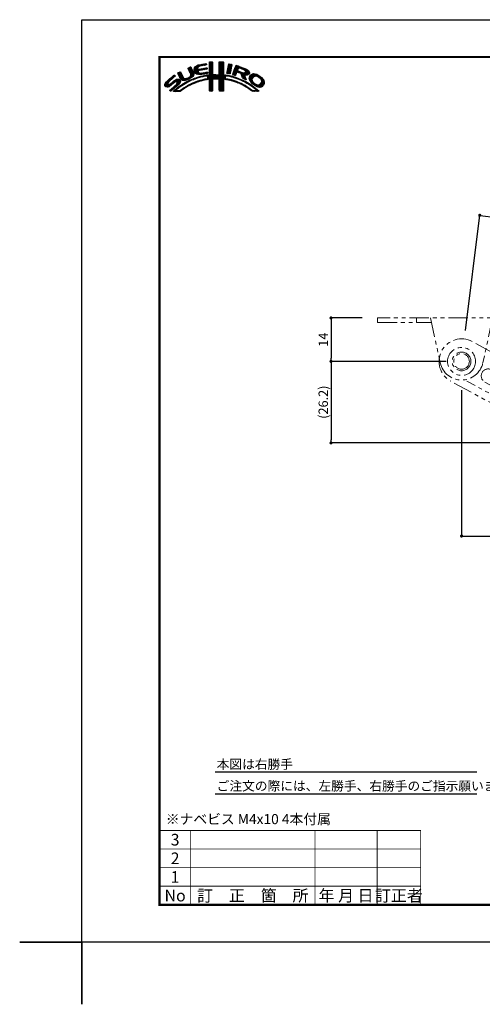
# Model space of a CAD drawing. Extents: x -20 to 607, y -20 to 317.
# Drawn here: x -20 to 129, y -20 to 297 of the extents above; entities that cross this region are included whole.
import ezdxf
from ezdxf.enums import TextEntityAlignment as Align

# ---------------------------------------------------------------- set-up
doc = ezdxf.new("R2010")
doc.units = 0
doc.header["$LTSCALE"] = 5
doc.header["$MEASUREMENT"] = 0
doc.linetypes.add('PHANTOM', pattern=[2.5, 1.25, -0.25, 0.25, -0.25, 0.25, -0.25])
doc.layers.get('0').update_dxf_attribs({"linetype": 'CONTINUOUS'})
doc.layers.get('DEFPOINTS').update_dxf_attribs({"color": 252, "linetype": 'CONTINUOUS'})
doc.layers.add('OSAMARISANKOU', color=3, linetype='PHANTOM', lineweight=13)
for name, color, linetype in [('SUNPOU', 11, 'CONTINUOUS'), ('TEXT', 4, 'CONTINUOUS'), ('ZUWAKU', 5, 'CONTINUOUS')]:
    doc.layers.add(name, color=color, linetype=linetype)
doc.styles.get("Standard").update_dxf_attribs({"font": 'txt', "bigfont": 'extfont.shx'})
doc.dimstyles.get("Standard").update_dxf_attribs({"dimtxt": 3, "dimasz": 1, "dimexe": 0, "dimexo": 1, "dimgap": 1, "dimtad": 1, "dimdec": 4, "dimdsep": 46, "dimtxsty": 'STANDARD', "dimblk": 'DOT', "dimcen": 0.09, "dimclrd": 256, "dimclre": 256, "dimclrt": 4, "dimadec": 8, "dimazin": 2, "dimtfac": 1, "dimtdec": 4, "dimtofl": 0, "dimtmove": 2, "dimatfit": 3, "dimfxl": 1, "dimtolj": 1, "dimtzin": 0, "dimarcsym": 0})

# ---------------------------------------------------------------- blocks, each defined once
blk = doc.blocks.new('*X2')
at = {"color": 0}
for p, q in [((14.71, 9.59), (14.94, 9.82)), ((14.71, 9.41), (15.11, 9.81)), ((14.71, 9.23), (15.28, 9.8)), ((14.71, 9.06), (15.45, 9.79)), ((14.71, 8.88), (15.6, 9.77)), ((14.71, 8.7), (15.64, 9.63)), ((14.72, 9.77), (14.75, 9.8)), ((17.81, 8.44), (19.15, 9.78)), ((17.81, 8.26), (19.21, 9.66)), ((17.82, 8.63), (18.98, 9.79)), ((17.82, 8.8), (18.8, 9.79)), ((17.82, 8.98), (18.63, 9.79)), ((17.82, 9.16), (18.45, 9.79)), ((17.82, 9.34), (18.27, 9.79)), ((17.82, 9.51), (18.09, 9.79)), ((17.82, 9.69), (17.92, 9.79)), ((4.57, 5.98), (5.07, 6.48)), ((4.62, 5.86), (5.35, 6.59)), ((4.68, 5.75), (5.43, 6.49)), ((4.75, 5.63), (5.49, 6.37)), ((7.83, 7.66), (8.04, 7.86)), ((7.88, 7.52), (8.42, 8.06)), ((7.94, 7.41), (8.66, 8.13)), ((8, 7.29), (8.74, 8.03)), ((8.06, 7.17), (8.81, 7.92)), ((8.12, 7.05), (8.86, 7.8)), ((8.17, 6.94), (8.92, 7.68)), ((8.23, 6.82), (8.97, 7.55)), ((8.29, 6.7), (9.02, 7.43)), ((8.35, 6.58), (9.08, 7.31)), ((8.4, 6.46), (9.14, 7.19)), ((8.45, 6.33), (9.19, 7.07)), ((8.51, 6.21), (9.25, 6.95)), ((8.56, 6.08), (9.3, 6.83)), ((8.61, 5.96), (9.36, 6.71)), ((8.66, 5.84), (9.42, 6.59)), ((8.69, 5.68), (9.47, 6.47)), ((8.7, 5.52), (9.53, 6.34)), ((9.78, 7.31), (11.28, 8.8)), ((9.78, 7.48), (11.03, 8.74)), ((9.81, 7.15), (11.49, 8.84)), ((9.83, 7), (11.7, 8.87)), ((9.85, 6.85), (11, 7.99)), ((9.86, 7.74), (10.7, 8.58)), ((9.88, 6.7), (10.92, 7.74)), ((9.9, 6.54), (10.91, 7.55)), ((9.95, 6.41), (10.96, 7.43)), ((10.03, 8.08), (10.18, 8.24)), ((10.03, 6.31), (11.08, 7.36)), ((10.11, 6.22), (11.27, 7.38)), ((10.2, 6.13), (11.49, 7.42)), ((10.29, 6.05), (11.04, 6.8)), ((10.39, 5.97), (11.06, 6.64)), ((10.49, 5.89), (11.12, 6.53)), ((10.6, 5.83), (11.22, 6.44)), ((10.73, 5.78), (11.31, 6.36)), ((11.23, 6.99), (11.71, 7.47)), ((11.27, 8.27), (11.91, 8.91)), ((11.44, 7.02), (11.93, 7.51)), ((11.62, 8.44), (12.13, 8.94)), ((11.67, 7.07), (12.15, 7.55)), ((11.84, 8.48), (12.34, 8.99)), ((11.89, 7.12), (12.37, 7.59)), ((12.06, 8.53), (12.57, 9.03)), ((12.08, 7.13), (12.58, 7.63)), ((12.28, 8.57), (12.78, 9.07)), ((12.29, 7.16), (12.8, 7.67)), ((12.49, 8.6), (13, 9.11)), ((12.5, 7.2), (13.01, 7.71)), ((12.7, 8.63), (13.22, 9.15)), ((12.72, 7.24), (13.23, 7.75)), ((12.72, 5.83), (13.24, 6.34)), ((12.91, 8.67), (13.43, 9.19)), ((12.92, 5.85), (13.45, 6.38)), ((12.94, 7.28), (13.45, 7.79)), ((13.13, 8.71), (13.61, 9.19)), ((13.14, 5.89), (13.66, 6.41)), ((13.15, 7.32), (13.66, 7.83)), ((13.34, 8.74), (13.67, 9.08)), ((13.36, 5.94), (13.88, 6.46)), ((13.37, 7.35), (13.86, 7.85)), ((13.55, 8.78), (13.7, 8.93)), ((13.58, 7.39), (13.93, 7.74)), ((13.58, 5.98), (14.08, 6.48)), ((13.79, 7.43), (13.96, 7.59)), ((13.8, 6.02), (14.16, 6.38)), ((14.71, 8.53), (15.65, 9.46)), ((14.71, 8.35), (15.65, 9.28)), ((14.71, 8.17), (15.65, 9.11)), ((14.71, 8), (15.65, 8.93)), ((14.71, 7.82), (15.65, 8.75)), ((14.71, 7.64), (15.65, 8.58)), ((14.71, 7.47), (15.65, 8.4)), ((14.71, 7.29), (15.65, 8.23)), ((14.71, 7.11), (15.65, 8.05)), ((14.71, 6.94), (15.65, 7.87)), ((14.71, 6.76), (15.65, 7.7)), ((14.71, 6.58), (15.65, 7.52)), ((14.71, 6.41), (15.65, 7.34)), ((14.71, 6.23), (15.65, 7.17)), ((14.71, 6.05), (15.65, 6.99)), ((14.71, 5.88), (15.66, 6.82)), ((14.71, 5.7), (15.66, 6.64)), ((14.71, 5.52), (15.66, 6.47)), ((16.38, 4.18), (19.23, 7.03)), ((16.55, 4.18), (19.23, 6.85)), ((16.73, 4.18), (19.23, 6.68)), ((16.91, 4.18), (19.23, 6.5)), ((17.73, 5.71), (19.23, 7.21)), ((17.8, 8.08), (19.21, 9.49)), ((17.8, 7.9), (19.21, 9.31)), ((17.8, 7.72), (19.21, 9.14)), ((17.8, 7.55), (19.21, 8.96)), ((17.8, 5.95), (19.22, 7.38)), ((17.81, 7.38), (19.21, 8.78)), ((17.81, 7.21), (19.22, 8.61)), ((17.81, 6.14), (19.22, 7.56)), ((17.82, 7.04), (19.22, 8.43)), ((17.82, 6.86), (19.22, 8.26)), ((17.82, 6.33), (19.22, 7.73)), ((17.83, 6.69), (19.22, 8.08)), ((17.83, 6.52), (19.22, 7.91)), ((20.35, 6.2), (21.66, 7.52)), ((20.38, 6.06), (21.62, 7.3)), ((20.39, 6.42), (21.7, 7.73)), ((20.43, 6.64), (21.75, 7.96)), ((20.47, 6.86), (21.78, 8.17)), ((20.51, 7.08), (21.83, 8.39)), ((20.51, 6.01), (21.58, 7.08)), ((20.56, 7.3), (21.92, 8.66)), ((20.6, 7.52), (21.95, 8.86)), ((20.64, 7.74), (21.89, 8.98)), ((20.66, 5.98), (21.53, 6.85)), ((20.69, 7.96), (21.74, 9.01)), ((20.73, 8.18), (21.59, 9.04)), ((20.77, 8.4), (21.44, 9.07)), ((20.81, 5.96), (21.48, 6.63)), ((20.82, 8.62), (21.3, 9.1)), ((20.86, 8.84), (21.15, 9.13)), ((20.9, 9.06), (20.98, 9.14)), ((20.97, 5.94), (21.45, 6.42)), ((22.15, 5.71), (23.92, 7.48)), ((22.23, 5.97), (24.49, 8.22)), ((22.24, 5.62), (23.8, 7.18)), ((22.35, 6.26), (24.36, 8.27)), ((22.37, 5.58), (23.76, 6.97)), ((22.46, 6.55), (24.23, 8.32)), ((22.51, 5.54), (23.83, 6.86)), ((22.58, 6.85), (24.11, 8.38)), ((22.71, 7.15), (23.99, 8.43)), ((22.84, 7.46), (23.86, 8.48)), ((22.95, 7.75), (23.73, 8.52)), ((23.05, 8.02), (23.6, 8.58)), ((23.17, 8.32), (23.48, 8.63)), ((23.32, 8.65), (23.33, 8.66)), ((23.58, 6.44), (23.95, 6.8)), ((23.74, 6.41), (24.08, 6.75)), ((23.88, 6.38), (24.21, 6.71)), ((24.01, 6.33), (24.33, 6.66)), ((24.13, 6.27), (24.46, 6.61)), ((24.25, 7.81), (24.62, 8.18)), ((24.25, 6.22), (24.59, 6.56)), ((24.38, 6.17), (24.71, 6.51)), ((24.4, 7.78), (24.74, 8.13)), ((24.51, 6.12), (24.84, 6.46)), ((24.53, 7.73), (24.87, 8.08)), ((24.64, 6.08), (24.97, 6.41)), ((24.65, 7.68), (25, 8.03)), ((24.77, 6.03), (25.09, 6.36)), ((24.78, 7.63), (25.13, 7.98)), ((24.9, 7.58), (25.25, 7.93)), ((25.03, 7.53), (25.38, 7.88)), ((25.15, 7.47), (25.51, 7.83)), ((25.17, 5.19), (27.06, 7.09)), ((25.22, 5.06), (27.16, 7.01)), ((25.26, 4.93), (27.25, 6.92)), ((25.28, 7.42), (25.64, 7.78)), ((25.31, 4.8), (27.33, 6.82)), ((25.4, 7.37), (25.77, 7.73)), ((25.53, 7.32), (25.89, 7.68)), ((25.66, 7.27), (26.02, 7.64)), ((25.78, 7.22), (26.15, 7.59)), ((25.9, 7.16), (26.28, 7.54)), ((26, 7.09), (26.4, 7.49)), ((26.09, 7), (26.53, 7.44)), ((26.18, 6.91), (26.66, 7.39)), ((26.18, 5.49), (27.41, 6.73)), ((26.24, 6.44), (26.96, 7.16)), ((26.25, 6.8), (26.76, 7.31)), ((26.26, 6.64), (26.86, 7.24)), ((26.36, 5.5), (27.46, 6.6)), ((26.54, 5.5), (27.51, 6.47)), ((0.31, 2.26), (3.52, 5.46)), ((0.31, 2.43), (3.33, 5.45)), ((0.36, 2.13), (1.43, 3.2)), ((0.38, 2.67), (2.31, 4.61)), ((0.6, 3.08), (1.28, 3.75)), ((1.29, 1.65), (3.27, 3.63)), ((1.55, 1.72), (3.8, 3.98)), ((1.84, 3.61), (3.59, 5.36)), ((1.92, 1.92), (4.16, 4.16)), ((2.12, 0.35), (5.33, 3.56)), ((2.37, 0.43), (5.32, 3.38)), ((2.86, 4.45), (3.67, 5.26)), ((2.87, 2.69), (4.38, 4.21)), ((3.35, 1.23), (5.32, 3.2)), ((3.59, 3.24), (4.59, 4.23)), ((3.86, 3.33), (4.76, 4.23)), ((4.04, 3.33), (4.88, 4.18)), ((4.15, 3.27), (4.99, 4.11)), ((4.22, 2.63), (5.3, 3.71)), ((4.25, 3.19), (5.08, 4.02)), ((4.31, 3.08), (5.16, 3.92)), ((4.32, 2.9), (5.24, 3.83)), ((4.52, 6.11), (4.74, 6.33)), ((4.81, 5.52), (5.55, 6.25)), ((4.87, 5.4), (5.6, 6.13)), ((4.93, 5.28), (5.66, 6.01)), ((4.98, 5.16), (5.71, 5.89)), ((5.04, 5.04), (5.76, 5.76)), ((5.09, 4.92), (5.83, 5.65)), ((5.15, 4.79), (5.89, 5.54)), ((5.2, 4.67), (5.95, 5.42)), ((5.27, 4.56), (6.01, 5.3)), ((5.33, 4.44), (6.07, 5.19)), ((5.39, 4.32), (6.13, 5.07)), ((5.45, 4.21), (6.18, 4.94)), ((5.52, 4.11), (6.24, 4.82)), ((5.6, 4.01), (6.3, 4.71)), ((5.72, 3.95), (6.37, 4.6)), ((5.84, 3.89), (6.47, 4.53)), ((5.95, 3.83), (6.58, 4.46)), ((6.09, 3.79), (6.73, 4.43)), ((6.26, 3.78), (6.9, 4.42)), ((6.43, 3.77), (7.08, 4.43)), ((6.5, 2.62), (7.08, 3.19)), ((6.59, 3.77), (7.26, 4.43)), ((6.82, 3.81), (7.52, 4.52)), ((6.91, 2.84), (7.47, 3.41)), ((7.04, 3.86), (7.8, 4.62)), ((7.26, 3.9), (8.18, 4.83)), ((7.32, 3.07), (7.83, 3.59)), ((7.58, 4.04), (9.63, 6.09)), ((7.72, 3.3), (8.19, 3.77)), ((7.86, 4.15), (9.65, 5.94)), ((8.1, 3.51), (8.49, 3.89)), ((8.23, 4.34), (9.65, 5.76)), ((8.43, 3.66), (8.84, 4.07)), ((8.6, 5.24), (9.58, 6.22)), ((8.61, 4.54), (9.59, 5.52)), ((8.76, 3.81), (9.14, 4.19)), ((9.09, 3.96), (9.43, 4.3)), ((9.25, 5), (9.32, 5.07)), ((9.39, 4.08), (9.73, 4.42)), ((9.68, 4.2), (10, 4.52)), ((9.76, 2.86), (10.16, 3.26)), ((9.97, 4.31), (10.26, 4.61)), ((10.04, 2.97), (10.43, 3.36)), ((10.24, 4.41), (10.53, 4.7)), ((10.32, 3.08), (10.71, 3.46)), ((10.51, 4.5), (10.81, 4.8)), ((10.63, 3.21), (10.98, 3.55)), ((10.77, 4.58), (11.08, 4.89)), ((10.88, 5.75), (11.41, 6.28)), ((10.89, 3.29), (11.23, 3.63)), ((11.03, 5.73), (11.52, 6.21)), ((11.03, 4.67), (11.32, 4.96)), ((11.14, 3.37), (11.49, 3.71)), ((11.19, 5.71), (11.65, 6.17)), ((11.3, 4.75), (11.56, 5.02)), ((11.34, 5.68), (11.8, 6.14)), ((11.43, 3.48), (11.75, 3.79)), ((11.51, 5.68), (11.97, 6.14)), ((11.55, 4.84), (11.81, 5.09)), ((11.69, 3.56), (11.99, 3.86)), ((11.71, 5.7), (12.18, 6.17)), ((11.79, 4.9), (12.06, 5.16)), ((11.9, 5.72), (12.39, 6.21)), ((11.93, 3.62), (12.22, 3.91)), ((12.03, 4.96), (12.28, 5.21)), ((12.08, 5.72), (12.6, 6.24)), ((12.17, 3.68), (12.45, 3.96)), ((12.26, 5.01), (12.51, 5.26)), ((12.32, 5.78), (12.81, 6.27)), ((12.4, 3.74), (12.67, 4.01)), ((12.48, 5.06), (12.74, 5.32)), ((12.52, 5.8), (13.02, 6.31)), ((12.63, 3.79), (12.9, 4.06)), ((12.71, 5.11), (12.97, 5.37)), ((12.86, 3.85), (13.15, 4.13)), ((12.93, 5.15), (13.2, 5.43)), ((13.09, 3.9), (13.34, 4.15)), ((13.16, 5.2), (13.42, 5.47)), ((13.32, 3.95), (13.54, 4.17)), ((13.38, 5.25), (13.64, 5.51)), ((13.55, 4), (13.76, 4.21)), ((13.61, 5.3), (13.86, 5.56)), ((13.77, 4.05), (14.25, 4.53)), ((13.78, 5.3), (14.07, 5.58)), ((13.94, 5.28), (14.23, 5.57)), ((13.97, 4.07), (14.24, 4.35)), ((14.02, 6.06), (14.2, 6.24)), ((14.03, 5.19), (14.26, 5.42)), ((14.06, 4.87), (14.25, 5.06)), ((14.06, 4.69), (14.26, 4.89)), ((14.06, 4.51), (14.25, 4.71)), ((14.07, 5.05), (14.25, 5.23)), ((14.71, 5.35), (15.67, 6.3)), ((14.71, 5.17), (15.67, 6.13)), ((14.71, 4.99), (15.69, 5.96)), ((14.71, 4.82), (15.7, 5.8)), ((14.71, 4.64), (15.78, 5.71)), ((14.72, 3.76), (16.63, 5.67)), ((14.72, 3.94), (16.45, 5.67)), ((14.72, 4.11), (16.28, 5.67)), ((14.72, 4.29), (16.1, 5.67)), ((14.72, 4.46), (15.92, 5.67)), ((14.72, 3.58), (16.8, 5.66)), ((14.72, 3.41), (16.97, 5.65)), ((14.72, 3.23), (17.13, 5.64)), ((14.72, 3.06), (15.75, 4.09)), ((14.72, 2.88), (15.69, 3.84)), ((14.73, 2.7), (15.67, 3.65)), ((14.73, 2.53), (15.67, 3.47)), ((14.73, 2.35), (15.68, 3.3)), ((15.84, 4.18), (17.3, 5.63)), ((16.02, 4.18), (17.47, 5.62)), ((16.2, 4.18), (17.68, 5.66)), ((17.09, 4.18), (19.23, 6.33)), ((17.27, 4.19), (19.23, 6.15)), ((17.44, 4.19), (19.23, 5.97)), ((17.62, 4.19), (19.23, 5.8)), ((17.73, 4.12), (19.23, 5.62)), ((17.79, 4.01), (19.23, 5.44)), ((17.8, 3.84), (19.23, 5.27)), ((17.81, 3.67), (19.23, 5.09)), ((17.82, 3.5), (19.23, 4.91)), ((17.82, 3.32), (19.23, 4.74)), ((17.82, 3.15), (19.23, 4.56)), ((17.82, 2.97), (19.23, 4.39)), ((17.83, 2.8), (19.24, 4.21)), ((17.83, 2.63), (19.24, 4.03)), ((17.83, 2.45), (19.24, 3.86)), ((17.84, 2.28), (19.24, 3.68)), ((17.84, 2.1), (19.24, 3.51)), ((17.84, 1.93), (19.24, 3.33)), ((19.67, 5), (20.21, 5.54)), ((19.67, 4.82), (19.9, 5.05)), ((19.67, 4.64), (19.9, 4.87)), ((19.67, 4.47), (19.89, 4.69)), ((19.67, 4.29), (19.89, 4.51)), ((19.68, 5.54), (19.73, 5.59)), ((19.68, 5.36), (19.89, 5.57)), ((19.68, 5.18), (20.05, 5.56)), ((19.71, 4.16), (19.94, 4.38)), ((19.83, 4.1), (20.02, 4.29)), ((19.99, 4.08), (20.15, 4.24)), ((20.15, 4.06), (20.31, 4.22)), ((20.16, 5.31), (20.37, 5.52)), ((20.29, 4.03), (20.46, 4.2)), ((20.32, 5.29), (20.52, 5.5)), ((20.45, 5.25), (20.68, 5.47)), ((20.45, 4.01), (20.62, 4.18)), ((20.6, 3.98), (20.77, 4.15)), ((20.61, 5.23), (20.81, 5.43)), ((20.75, 3.96), (20.92, 4.12)), ((20.79, 5.23), (20.96, 5.4)), ((20.9, 3.93), (21.06, 4.09)), ((20.93, 5.2), (21.1, 5.37)), ((21.04, 3.89), (21.21, 4.06)), ((21.07, 5.16), (21.25, 5.34)), ((21.12, 5.92), (21.42, 6.21)), ((21.19, 3.86), (21.36, 4.03)), ((21.21, 5.13), (21.39, 5.31)), ((21.28, 5.9), (21.39, 6.01)), ((21.33, 3.83), (21.51, 4.01)), ((21.35, 5.09), (21.52, 5.26)), ((21.47, 3.79), (21.65, 3.98)), ((21.5, 5.06), (21.66, 5.22)), ((21.61, 3.75), (21.8, 3.95)), ((21.63, 5.02), (21.82, 5.2)), ((21.75, 3.72), (21.94, 3.91)), ((21.77, 4.97), (21.95, 5.16)), ((21.89, 3.68), (22.07, 3.86)), ((21.92, 4.95), (22.09, 5.12)), ((22.03, 3.64), (22.21, 3.82)), ((22.06, 4.92), (22.23, 5.08)), ((22.17, 3.61), (22.34, 3.78)), ((22.2, 4.88), (22.38, 5.05)), ((22.31, 3.57), (22.47, 3.74)), ((22.34, 4.84), (22.51, 5.01)), ((22.44, 3.52), (22.61, 3.69)), ((22.48, 4.8), (22.64, 4.96)), ((22.57, 3.48), (22.74, 3.65)), ((22.62, 4.76), (22.77, 4.92)), ((22.64, 5.49), (23.43, 6.28)), ((22.7, 3.43), (22.88, 3.61)), ((22.75, 4.72), (22.9, 4.87)), ((22.77, 5.45), (23.27, 5.94)), ((22.83, 3.39), (23.01, 3.57)), ((22.88, 4.67), (23.04, 4.83)), ((22.91, 5.41), (23.14, 5.64)), ((22.96, 3.34), (23.15, 3.52)), ((23.01, 4.63), (23.17, 4.78)), ((23.09, 3.29), (23.28, 3.48)), ((23.15, 4.59), (23.3, 4.74)), ((23.22, 3.25), (23.4, 3.43)), ((23.28, 4.54), (23.43, 4.69)), ((23.35, 3.2), (23.53, 3.38)), ((23.41, 4.5), (23.56, 4.64)), ((23.48, 3.15), (23.66, 3.33)), ((23.55, 4.45), (23.69, 4.6)), ((23.61, 3.11), (23.79, 3.28)), ((23.68, 4.41), (23.82, 4.55)), ((23.74, 3.06), (23.92, 3.23)), ((23.81, 4.37), (23.95, 4.5)), ((23.87, 3.01), (24.04, 3.18)), ((23.94, 4.32), (24.07, 4.45)), ((24.06, 4.26), (24.2, 4.4)), ((24.19, 4.21), (24.33, 4.35)), ((24.31, 4.16), (24.45, 4.3)), ((24.43, 4.1), (24.58, 4.25)), ((24.56, 4.05), (24.7, 4.19)), ((24.68, 4), (24.82, 4.14)), ((24.8, 3.94), (24.95, 4.09)), ((24.85, 5.94), (25.22, 6.31)), ((24.93, 5.84), (25.35, 6.26)), ((24.93, 3.89), (25.07, 4.03)), ((24.98, 5.71), (25.5, 6.23)), ((25.02, 5.58), (25.64, 6.19)), ((25.05, 3.84), (25.19, 3.98)), ((25.07, 5.45), (25.8, 6.18)), ((25.12, 5.32), (26, 6.2)), ((25.18, 3.79), (25.32, 3.93)), ((25.29, 3.72), (25.44, 3.87)), ((25.36, 4.68), (26.04, 5.35)), ((25.41, 3.66), (25.56, 3.82)), ((25.42, 4.56), (26.06, 5.2)), ((25.48, 4.45), (26.1, 5.07)), ((25.52, 3.6), (25.68, 3.76)), ((25.58, 4.37), (26.16, 4.94)), ((25.65, 3.55), (25.8, 3.7)), ((25.7, 4.31), (26.21, 4.82)), ((25.76, 3.49), (25.92, 3.64)), ((25.82, 4.25), (26.27, 4.7)), ((25.87, 3.42), (26.04, 3.59)), ((25.93, 4.19), (26.32, 4.58)), ((25.99, 3.37), (26.16, 3.53)), ((26.05, 4.13), (26.37, 4.45)), ((26.11, 3.31), (26.27, 3.47)), ((26.17, 4.08), (26.43, 4.33)), ((26.23, 3.25), (26.39, 3.41)), ((26.3, 4.02), (26.47, 4.2)), ((26.34, 3.18), (26.5, 3.34)), ((26.42, 3.97), (26.52, 4.07)), ((26.45, 3.11), (26.61, 3.28)), ((26.56, 3.05), (26.72, 3.21)), ((26.72, 5.5), (27.55, 6.33)), ((26.97, 5.58), (27.54, 6.15)), ((27.51, 4.36), (29.12, 5.96)), ((27.52, 4.53), (28.95, 5.97)), ((27.54, 4.21), (29.29, 5.95)), ((27.54, 4.74), (28.76, 5.95)), ((27.6, 4.08), (29.43, 5.92)), ((27.61, 4.98), (28.5, 5.87)), ((27.65, 3.96), (29.57, 5.88)), ((27.71, 3.84), (29.7, 5.84)), ((27.76, 3.72), (28.69, 4.65)), ((27.82, 3.6), (28.46, 4.24)), ((27.88, 5.43), (28.06, 5.61)), ((27.88, 3.49), (28.42, 4.02)), ((27.96, 3.38), (28.43, 3.86)), ((28.03, 3.28), (28.48, 3.73)), ((28.12, 3.19), (28.53, 3.6)), ((28.21, 3.1), (28.59, 3.49)), ((28.29, 3.01), (28.66, 3.38)), ((28.38, 2.92), (28.72, 3.26)), ((28.47, 2.84), (28.8, 3.17)), ((29.02, 4.97), (29.84, 5.8)), ((29.42, 5.2), (29.96, 5.74)), ((29.62, 5.23), (30.08, 5.68)), ((29.77, 5.2), (30.19, 5.62)), ((29.91, 5.16), (30.3, 5.55)), ((30.05, 5.12), (30.41, 5.49)), ((30.17, 1.71), (32.17, 3.71)), ((30.18, 5.08), (30.53, 5.42)), ((30.3, 5.02), (30.64, 5.36)), ((30.3, 1.67), (32.22, 3.58)), ((30.42, 4.96), (30.75, 5.29)), ((30.44, 1.63), (32.27, 3.45)), ((30.51, 4.88), (30.85, 5.21)), ((30.59, 1.6), (32.31, 3.31)), ((30.61, 4.8), (30.94, 5.13)), ((30.71, 4.72), (31.04, 5.05)), ((30.8, 4.64), (31.13, 4.97)), ((30.9, 4.56), (31.23, 4.89)), ((30.99, 4.48), (31.33, 4.81)), ((31.09, 4.4), (31.42, 4.73)), ((31.16, 4.29), (31.5, 4.63)), ((31.23, 4.18), (31.58, 4.54)), ((31.3, 4.07), (31.67, 4.44)), ((31.33, 3.05), (32.11, 3.83)), ((31.37, 3.97), (31.75, 4.35)), ((31.42, 3.85), (31.83, 4.25)), ((31.44, 3.33), (32.05, 3.94)), ((31.45, 3.7), (31.91, 4.16)), ((31.48, 3.55), (31.98, 4.05)), ((0.45, 2.04), (1.37, 2.96)), ((0.53, 1.94), (1.4, 2.81)), ((0.61, 1.85), (1.46, 2.7)), ((0.71, 1.77), (1.55, 2.61)), ((0.84, 1.72), (1.68, 2.56)), ((0.97, 1.68), (1.86, 2.56)), ((1.12, 1.65), (2.25, 2.78)), ((1.95, 0.54), (2.7, 1.29)), ((2.04, 0.45), (3.84, 2.25)), ((3.09, 0.27), (3.59, 0.76)), ((3.24, 0.23), (4.54, 1.54)), ((3.41, 0.23), (5.25, 2.07)), ((3.58, 0.22), (3.83, 0.47)), ((3.75, 0.22), (3.96, 0.42)), ((3.93, 0.21), (4.13, 0.42)), ((4.13, 0.24), (4.31, 0.42)), ((4.3, 0.23), (4.48, 0.41)), ((4.41, 2.12), (5.08, 2.78)), ((4.47, 0.22), (4.66, 0.41)), ((4.63, 0.21), (4.84, 0.42)), ((4.77, 1.41), (5.74, 2.38)), ((4.82, 0.22), (5.03, 0.43)), ((5, 0.23), (5.28, 0.5)), ((5.19, 0.24), (5.81, 0.86)), ((5.45, 1.91), (6.25, 2.72)), ((5.65, 0.52), (6.39, 1.26)), ((6, 2.29), (6.67, 2.95)), ((6.24, 0.93), (6.9, 1.6)), ((6.79, 1.31), (7.39, 1.91)), ((7.26, 1.6), (7.82, 2.16)), ((7.65, 1.82), (8.19, 2.35)), ((8.04, 2.03), (8.54, 2.53)), ((8.43, 2.25), (8.89, 2.71)), ((8.8, 2.43), (9.25, 2.88)), ((9.13, 2.59), (9.55, 3.01)), ((9.44, 2.73), (9.86, 3.14)), ((14.73, 2.18), (15.68, 3.13)), ((14.73, 2), (15.68, 2.95)), ((14.73, 1.83), (15.68, 2.77)), ((14.73, 1.65), (15.67, 2.59)), ((14.73, 1.47), (15.67, 2.41)), ((14.73, 1.3), (15.67, 2.23)), ((14.73, 1.12), (15.67, 2.06)), ((14.74, 0.95), (15.67, 1.88)), ((14.74, 0.77), (15.67, 1.7)), ((14.74, 0.6), (15.67, 1.53)), ((14.74, 0.42), (15.67, 1.35)), ((14.82, 0.33), (15.67, 1.17)), ((15, 0.32), (15.67, 1)), ((15.17, 0.32), (15.67, 0.82)), ((15.36, 0.33), (15.67, 0.64)), ((15.55, 0.35), (15.67, 0.46)), ((17.84, 1.76), (19.24, 3.15)), ((17.85, 1.58), (19.24, 2.98)), ((17.85, 1.41), (19.24, 2.8)), ((17.85, 1.24), (19.24, 2.63)), ((17.85, 1.06), (19.24, 2.45)), ((17.86, 0.89), (19.24, 2.27)), ((17.87, 0.72), (19.24, 2.1)), ((17.87, 0.55), (19.24, 1.92)), ((17.9, 0.4), (19.24, 1.74)), ((18.01, 0.33), (19.24, 1.57)), ((18.18, 0.32), (19.24, 1.39)), ((18.35, 0.32), (19.24, 1.21)), ((18.52, 0.32), (19.24, 1.04)), ((18.7, 0.31), (19.24, 0.86)), ((18.87, 0.31), (19.24, 0.68)), ((19.07, 0.33), (19.24, 0.51)), ((23.99, 2.96), (24.17, 3.13)), ((24.12, 2.9), (24.29, 3.07)), ((24.24, 2.85), (24.41, 3.02)), ((24.37, 2.8), (24.53, 2.96)), ((24.49, 2.75), (24.65, 2.91)), ((24.61, 2.69), (24.77, 2.85)), ((24.74, 2.64), (24.89, 2.79)), ((24.86, 2.58), (25.01, 2.74)), ((24.97, 2.52), (25.13, 2.68)), ((25.09, 2.46), (25.26, 2.63)), ((25.21, 2.4), (25.38, 2.57)), ((25.33, 2.35), (25.5, 2.52)), ((25.44, 2.29), (25.61, 2.45)), ((25.56, 2.23), (25.72, 2.38)), ((25.68, 2.16), (25.83, 2.32)), ((25.79, 2.1), (25.94, 2.25)), ((25.9, 2.03), (26.05, 2.18)), ((26.01, 1.97), (26.16, 2.12)), ((26.12, 1.9), (26.27, 2.05)), ((26.23, 1.84), (26.38, 1.99)), ((26.34, 1.77), (26.5, 1.92)), ((26.45, 1.71), (26.61, 1.86)), ((26.56, 1.63), (26.72, 1.79)), ((26.66, 1.56), (26.83, 1.73)), ((26.67, 2.98), (26.83, 3.14)), ((26.79, 1.51), (26.93, 1.65)), ((26.8, 2.93), (26.94, 3.08)), ((26.91, 1.45), (27.04, 1.58)), ((26.93, 2.89), (27.05, 3.01)), ((27.01, 1.37), (27.14, 1.51)), ((27.04, 2.82), (27.17, 2.95)), ((27.11, 1.3), (27.25, 1.44)), ((27.14, 2.75), (27.28, 2.88)), ((27.21, 1.22), (27.35, 1.36)), ((27.25, 2.68), (27.39, 2.82)), ((27.31, 1.15), (27.45, 1.29)), ((27.36, 2.61), (27.51, 2.76)), ((27.41, 1.07), (27.56, 1.22)), ((27.47, 2.54), (27.62, 2.7)), ((27.51, 1), (27.66, 1.15)), ((27.58, 2.47), (27.73, 2.63)), ((27.62, 0.92), (27.77, 1.07)), ((27.68, 2.4), (27.84, 2.56)), ((27.72, 0.85), (27.87, 1)), ((27.79, 2.33), (27.95, 2.49)), ((27.82, 0.77), (27.97, 0.92)), ((27.89, 2.26), (28.05, 2.42)), ((27.93, 0.7), (28.07, 0.85)), ((27.99, 2.18), (28.16, 2.35)), ((28.03, 0.63), (28.17, 0.77)), ((28.1, 2.12), (28.27, 2.28)), ((28.13, 0.55), (28.27, 0.69)), ((28.21, 2.05), (28.37, 2.21)), ((28.23, 0.47), (28.37, 0.62)), ((28.32, 1.98), (28.48, 2.14)), ((28.33, 0.4), (28.48, 0.55)), ((28.42, 1.91), (28.58, 2.06)), ((28.43, 0.32), (28.6, 0.49)), ((28.52, 1.83), (28.68, 1.99)), ((28.56, 2.75), (28.89, 3.08)), ((28.59, 0.3), (28.78, 0.49)), ((28.62, 1.75), (28.78, 1.91)), ((28.65, 2.66), (28.97, 2.98)), ((28.73, 1.69), (28.88, 1.84)), ((28.75, 2.59), (29.06, 2.89)), ((28.76, 0.3), (28.95, 0.49)), ((28.83, 1.61), (28.98, 1.76)), ((28.85, 2.51), (29.15, 2.81)), ((28.93, 1.53), (29.08, 1.68)), ((28.94, 2.43), (29.25, 2.73)), ((28.94, 0.3), (29.13, 0.49)), ((29.03, 1.45), (29.18, 1.61)), ((29.04, 2.35), (29.35, 2.66)), ((29.11, 0.3), (29.3, 0.49)), ((29.12, 1.37), (29.28, 1.53)), ((29.14, 2.27), (29.47, 2.6)), ((29.22, 1.29), (29.38, 1.45)), ((29.24, 2.19), (29.59, 2.54)), ((29.29, 0.29), (29.48, 0.48)), ((29.32, 1.21), (29.48, 1.38)), ((29.35, 2.12), (29.7, 2.48)), ((29.42, 1.13), (29.58, 1.3)), ((29.46, 2.06), (29.84, 2.44)), ((29.46, 0.29), (29.65, 0.48)), ((29.51, 1.05), (29.68, 1.22)), ((29.58, 2), (29.98, 2.4)), ((29.61, 0.97), (29.77, 1.14)), ((29.64, 0.29), (29.89, 0.55)), ((29.69, 1.94), (30.12, 2.36)), ((29.7, 0.88), (29.87, 1.05)), ((29.81, 1.88), (30.26, 2.33)), ((29.82, 0.82), (29.96, 0.97)), ((29.82, 0.29), (30.25, 0.73)), ((29.89, 0.72), (30.06, 0.89)), ((29.92, 1.82), (30.45, 2.34)), ((29.94, 0.59), (30.15, 0.81)), ((29.99, 0.29), (30.35, 0.65)), ((30.04, 1.76), (30.72, 2.43)), ((30.17, 0.29), (30.44, 0.57)), ((30.35, 0.29), (30.54, 0.48)), ((30.52, 0.29), (30.63, 0.4)), ((30.74, 1.57), (32.32, 3.15)), ((30.89, 1.54), (32.32, 2.97)), ((31.1, 1.58), (32.31, 2.79)), ((31.33, 1.63), (32.24, 2.54)), ((31.76, 1.89), (31.99, 2.12))]:
    blk.add_line(p, q, dxfattribs=at)
blk = doc.blocks.new('LOGO')
for points in [[(15.64, 9.7), (15.66, 6.7), (15.67, 6.18), (15.7, 5.78), (15.83, 5.67), (16.74, 5.67), (17.37, 5.62), (17.56, 5.62), (17.7, 5.67), (17.79, 5.79), (17.83, 6.45), (17.82, 7.03), (17.8, 7.61), (17.8, 7.8), (17.82, 8.72), (17.82, 9.74), (17.84, 9.79), (19.15, 9.79), (19.21, 9.7), (19.23, 6.38), (19.23, 5.07), (19.24, 2.47), (19.24, 0.49), (19.21, 0.36), (19.21, 0.35), (18.9, 0.31), (17.94, 0.33), (17.88, 0.44), (17.86, 1.02), (17.82, 3.2), (17.82, 3.49), (17.8, 4), (17.74, 4.12), (17.62, 4.19), (15.82, 4.18), (15.71, 4.03), (15.67, 3.73), (15.68, 3.07), (15.67, 2.19), (15.67, 0.44), (15.62, 0.35), (15.15, 0.32), (14.82, 0.33), (14.74, 0.42), (14.73, 2.43), (14.71, 4.56), (14.71, 9.73), (14.73, 9.79), (14.8, 9.82), (15.59, 9.79), (15.64, 9.7)], [(8.83, 7.88), (8.95, 7.59), (9.48, 6.45), (9.62, 6.13), (9.67, 5.82), (9.55, 5.39), (9.3, 5.06), (9.12, 4.88), (8.76, 4.62), (7.85, 4.14), (7.55, 4.03), (7.33, 3.92), (6.59, 3.76), (6.01, 3.8), (5.59, 4.02), (5.42, 4.25), (5.32, 4.47), (5.19, 4.71), (4.89, 5.36), (4.61, 5.88), (4.51, 6.14), (4.55, 6.25), (5.29, 6.59), (5.38, 6.59), (5.59, 6.18), (5.78, 5.73), (5.89, 5.54), (6.13, 5.07), (6.23, 4.82), (6.38, 4.59), (6.6, 4.45), (6.83, 4.42), (7.29, 4.43), (7.47, 4.51), (7.67, 4.55), (8.14, 4.79), (8.55, 5.14), (8.7, 5.47), (8.68, 5.8), (8.45, 6.35), (8.3, 6.68), (7.85, 7.59), (7.82, 7.7), (7.85, 7.78), (8.21, 7.94), (8.45, 8.08), (8.62, 8.15), (8.68, 8.13), (8.83, 7.88)], [(13.7, 9.02), (13.7, 8.83), (13.61, 8.79), (13.23, 8.73), (12.56, 8.61), (12.36, 8.59), (11.59, 8.43), (11.36, 8.33), (11.07, 8.13), (10.95, 7.9), (10.89, 7.59), (10.94, 7.45), (11.06, 7.36), (11.26, 7.38), (11.49, 7.42), (12.14, 7.55), (13.62, 7.82), (13.82, 7.85), (13.88, 7.85), (13.95, 7.7), (13.96, 7.54), (13.95, 7.49), (13.83, 7.43), (13, 7.29), (12.17, 7.14), (11.86, 7.12), (11.44, 7.02), (11.15, 6.98), (11.06, 6.86), (11.02, 6.73), (11.09, 6.55), (11.44, 6.25), (11.6, 6.18), (11.89, 6.13), (12.94, 6.29), (13.43, 6.38), (13.67, 6.41), (14.03, 6.49), (14.12, 6.47), (14.19, 6.33), (14.21, 6.19), (14.17, 6.09), (13.8, 6.02), (12.96, 5.86), (12.29, 5.78), (12.09, 5.72), (11.9, 5.72), (11.44, 5.67), (10.77, 5.76), (10.55, 5.85), (10.14, 6.18), (9.92, 6.45), (9.76, 7.43), (9.89, 7.83), (10.06, 8.14), (10.49, 8.48), (11.12, 8.77), (12.17, 8.95), (12.59, 9.03), (13.48, 9.2), (13.5, 9.21), (13.62, 9.19), (13.7, 9.02)], [(21.95, 8.89), (21.91, 8.62), (21.82, 8.37), (21.73, 7.85), (21.7, 7.76), (21.61, 7.23), (21.54, 6.89), (21.49, 6.73), (21.38, 6), (21.35, 5.92), (21.3, 5.89), (20.54, 6), (20.37, 6.06), (20.33, 6.09), (20.5, 7.02), (20.61, 7.56), (20.91, 9.12), (21.03, 9.15), (21.91, 8.97), (21.95, 8.89)], [(23.71, 8.53), (23.9, 8.47), (24.15, 8.36), (24.29, 8.29), (24.56, 8.2), (26.67, 7.39), (27.21, 6.98), (27.41, 6.73), (27.55, 6.38), (27.54, 6.13), (27.41, 5.85), (27.18, 5.68), (27, 5.59), (26.74, 5.5), (26.12, 5.49), (26.03, 5.39), (26.07, 5.15), (26.42, 4.35), (26.54, 4.02), (26.54, 3.95), (26.43, 3.96), (26.01, 4.15), (25.5, 4.41), (25.36, 4.67), (24.91, 5.88), (24.76, 6.03), (24.21, 6.23), (23.94, 6.36), (23.62, 6.45), (23.49, 6.41), (23.3, 6.02), (23.08, 5.49), (23, 5.41), (22.88, 5.41), (22.24, 5.62), (22.15, 5.72), (22.18, 5.85), (22.42, 6.45), (22.67, 7.06), (22.9, 7.61), (23.09, 8.14), (23.29, 8.6), (23.33, 8.66), (23.5, 8.62), (23.71, 8.53)], [(24.88, 7.59), (25.83, 7.2), (26.02, 7.08), (26.23, 6.86), (26.27, 6.73), (26.25, 6.47), (26.17, 6.32), (26.02, 6.2), (25.71, 6.18), (25.31, 6.27), (24.21, 6.7), (23.84, 6.85), (23.76, 6.96), (23.8, 7.18), (24.02, 7.72), (24.11, 7.8), (24.15, 7.82), (24.36, 7.8), (24.88, 7.59)], [(3.68, 5.25), (3.67, 5.15), (3.27, 4.8), (2.48, 4.13), (2.26, 3.96), (1.62, 3.42), (1.41, 3.18), (1.36, 2.94), (1.42, 2.73), (1.6, 2.56), (1.91, 2.56), (2.12, 2.67), (3.48, 3.8), (4.12, 4.15), (4.53, 4.23), (4.76, 4.23), (4.98, 4.13), (5.29, 3.78), (5.33, 3.54), (5.32, 3.19), (5.03, 2.71), (4.88, 2.51), (2.76, 0.74), (2.23, 0.32), (2.15, 0.32), (1.94, 0.55), (1.95, 0.65), (2.51, 1.13), (3, 1.53), (3.59, 2.03), (4.13, 2.49), (4.32, 2.78), (4.32, 3.07), (4.23, 3.21), (4.07, 3.33), (3.76, 3.33), (3.47, 3.18), (2.68, 2.54), (2.33, 2.27), (1.92, 1.92), (1.72, 1.78), (1.29, 1.65), (1.08, 1.65), (0.68, 1.78), (0.36, 2.13), (0.31, 2.27), (0.31, 2.54), (0.44, 2.79), (0.54, 3.01), (1.15, 3.67), (1.33, 3.79), (1.89, 4.26), (2.56, 4.82), (3.18, 5.35), (3.41, 5.5), (3.49, 5.49), (3.68, 5.25)], [(14.27, 5.48), (14.24, 5.3), (14.26, 4.92), (14.24, 4.38), (14.24, 4.19), (14.21, 4.14), (14.07, 4.08), (13.68, 4.03), (12.35, 3.73), (11.56, 3.53), (11.17, 3.38), (10.61, 3.2), (10.43, 3.12), (9.72, 2.85), (8.89, 2.48), (8.41, 2.23), (7.23, 1.59), (6.67, 1.24), (5.66, 0.53), (5.27, 0.25), (4.66, 0.21), (4.09, 0.25), (3.92, 0.21), (3.12, 0.24), (3.09, 0.25), (3.09, 0.33), (3.56, 0.74), (3.76, 0.89), (4.47, 1.48), (5.2, 2.03), (5.65, 2.32), (6.13, 2.65), (7.12, 3.21), (7.36, 3.35), (8.32, 3.83), (8.56, 3.92), (8.95, 4.13), (9.3, 4.25), (9.62, 4.39), (10.45, 4.67), (11.08, 4.89), (11.72, 5.06), (11.95, 5.14), (12.23, 5.2), (13.19, 5.42), (14.02, 5.59), (14.24, 5.56), (14.27, 5.48)], [(14.01, 5.23), (14.07, 5.13), (14.06, 4.35), (13.94, 4.25), (13.42, 4.15), (13.21, 4.15), (12.89, 4.06), (12.23, 3.92), (11.84, 3.82), (11.59, 3.74), (10.9, 3.53), (10.08, 3.23), (9.25, 2.88), (9.01, 2.76), (8, 2.26), (7.59, 2.03), (6.9, 1.6), (6.78, 1.54), (6.55, 1.38), (5.35, 0.54), (5.14, 0.44), (4.59, 0.41), (3.91, 0.42), (3.85, 0.45), (3.8, 0.51), (3.83, 0.65), (4.32, 1.07), (5.32, 1.82), (6.35, 2.53), (7.43, 3.14), (8.02, 3.47), (9.07, 3.95), (9.53, 4.14), (9.85, 4.27), (10.12, 4.36), (10.66, 4.55), (10.83, 4.6), (11.14, 4.71), (11.62, 4.86), (12.3, 5.02), (12.64, 5.09), (13.3, 5.23), (13.62, 5.3), (13.92, 5.29), (14.01, 5.23)], [(20.66, 5.48), (20.84, 5.42), (21.36, 5.32), (21.6, 5.23), (21.82, 5.2), (22.08, 5.12), (22.36, 5.06), (23.33, 4.73), (23.54, 4.65), (23.82, 4.55), (24.3, 4.36), (25.48, 3.86), (26.35, 3.43), (27.11, 2.98), (27.43, 2.8), (27.68, 2.67), (28.47, 2.15), (29.55, 1.33), (30.61, 0.42), (30.68, 0.33), (30.62, 0.29), (29.19, 0.29), (28.44, 0.31), (27.97, 0.67), (27.7, 0.86), (27.08, 1.32), (26.88, 1.48), (26.68, 1.55), (26.42, 1.73), (25.6, 2.21), (24.7, 2.66), (24.14, 2.89), (23.82, 3.03), (22.33, 3.56), (21.8, 3.71), (21.25, 3.85), (21.03, 3.89), (20.88, 3.94), (20.33, 4.02), (20.13, 4.07), (19.86, 4.09), (19.73, 4.14), (19.67, 4.21), (19.68, 5.55), (19.73, 5.59), (20.21, 5.54), (20.66, 5.48)], [(20.5, 5.23), (20.77, 5.23), (21.58, 5.03), (21.76, 4.98), (21.97, 4.94), (22.54, 4.79), (23.5, 4.47), (23.85, 4.35), (25.17, 3.79), (25.55, 3.59), (25.68, 3.54), (25.84, 3.43), (26.12, 3.31), (26.7, 2.96), (26.94, 2.88), (27.65, 2.42), (28.01, 2.18), (28.35, 1.96), (28.58, 1.78), (28.76, 1.67), (29.62, 0.96), (29.74, 0.85), (29.82, 0.82), (29.94, 0.66), (29.94, 0.56), (29.74, 0.48), (28.59, 0.49), (28.41, 0.59), (27.84, 1.02), (26.77, 1.76), (26.14, 2.13), (25.48, 2.53), (24.9, 2.79), (24.07, 3.18), (23.44, 3.41), (23.29, 3.48), (23.05, 3.55), (21.83, 3.94), (20.66, 4.18), (20.09, 4.25), (20, 4.31), (19.89, 4.43), (19.9, 5.19), (20.02, 5.32), (20.31, 5.29), (20.5, 5.23)], [(29.89, 5.79), (30.74, 5.3), (30.88, 5.19), (31.41, 4.74), (31.95, 4.12), (32.15, 3.78), (32.29, 3.39), (32.32, 3.23), (32.31, 2.71), (32.14, 2.31), (31.91, 2.01), (31.56, 1.72), (31.24, 1.6), (30.89, 1.54), (30.36, 1.65), (30.02, 1.76), (29.29, 2.15), (28.58, 2.72), (28.02, 3.29), (27.84, 3.55), (27.55, 4.19), (27.5, 4.42), (27.56, 4.88), (27.74, 5.23), (27.97, 5.55), (28.25, 5.74), (28.58, 5.92), (28.85, 5.98), (29.31, 5.95), (29.89, 5.79)], [(30.43, 4.95), (31.11, 4.38), (31.42, 3.88), (31.49, 3.53), (31.38, 3.13), (31.29, 2.98), (30.78, 2.48), (30.64, 2.38), (30.29, 2.32), (29.72, 2.47), (29.31, 2.68), (29.05, 2.89), (28.72, 3.26), (28.5, 3.65), (28.41, 3.94), (28.44, 4.2), (28.54, 4.43), (28.78, 4.78), (29.18, 5.12), (29.42, 5.2), (29.67, 5.23), (30.18, 5.08), (30.43, 4.95)]]:
    blk.add_lwpolyline(points, close=True)
at = {"linetype": 'Continuous'}
blk.add_blockref('*X2', (0, 0), dxfattribs=at)
blk = doc.blocks.new('WAKU')
for points, const_width in [([(25, 285), (408, 285), (408, 12), (25, 12)], 0.7), ([(25, 36), (109, 36), (109, 12), (25, 12)], 0.3)]:
    blk.add_lwpolyline(points, close=True, dxfattribs=dict(const_width=const_width))
at = {"const_width": 0.3}
for points in [[(35, 12), (35, 36)], [(75, 12), (75, 36)], [(95, 12), (95, 36)], [(25, 30), (109, 30)], [(25, 24), (109, 24)], [(25, 18), (109, 18)]]:
    blk.add_lwpolyline(points, dxfattribs=at)
blk.add_blockref('LOGO', (26.35, 273.65))
blk = doc.blocks.new('A$C01C04B9C')
at = {"layer": 'OSAMARISANKOU'}
for p, q in [((35, 7.25), (55, 7.25)), ((35, 4.75), (50.5, 4.75)), ((35, -7.25), (55, -7.25))]:
    blk.add_line(p, q, dxfattribs=at)
for points in [[(45.25, 2.25), (35, 2.25)], [(35, -2.25), (45.25, -2.25)]]:
    blk.add_lwpolyline(points, dxfattribs=at)
for radius in [4.5, 2.5]:
    blk.add_circle((55, 0), radius, dxfattribs=at)
for centre, radius in [((55, 0), 7.25), ((45.25, 0), 2.25)]:
    blk.add_arc(centre, radius, 270, 90, dxfattribs=at)
blk = doc.blocks.new('A$C2F397854')
at = {"layer": 'OSAMARISANKOU'}
for p, q in [((-27, 14), (-27, 12.5)), ((27, 14), (-27, 14)), ((-14.5, 14), (-14.5, 12.5)), ((-10, 14), (-6.84, -0.49)), ((10, 14), (6.84, -0.49)), ((14.5, 12.5), (14.5, 14)), ((27, 12.5), (27, 14)), ((-27, 12.5), (-9.67, 12.5)), ((9.67, 12.5), (27, 12.5))]:
    blk.add_line(p, q, dxfattribs=at)
blk.add_circle((0, 0), 3, dxfattribs=at)
blk.add_arc((0, 1), 7, 192.3041, 347.6959, dxfattribs=at)
blk = doc.blocks.new('_DOT')
at = {"color": 0, "linetype": 'ByBlock'}
blk.add_line((-0.5, 0), (-1, 0), dxfattribs=at)
at = {"color": 0, "linetype": 'ByBlock', "const_width": 0.5}
blk.add_lwpolyline([(-0.25, 0, 1), (0.25, 0, 1)], format="xyb", close=True, dxfattribs=at)
blk = doc.blocks.new('*D100')
at = {"layer": 'DEFPOINTS', "color": 0, "lineweight": -3, "transparency": 16777216}
for p in [(95.16, 200.98), (80.16, 186.98), (122.16, 186.98)]:
    blk.add_point(p, dxfattribs=at)
at = {"layer": 'SUNPOU', "lineweight": -2, "transparency": 16777216}
for p, q in [((90.16, 200.98), (80.16, 200.98)), ((80.16, 199.98), (80.16, 187.98)), ((117.16, 186.98), (80.16, 186.98))]:
    blk.add_line(p, q, dxfattribs=at)
for p, rotation in [((80.16, 200.98), 90), ((80.16, 186.98), 270)]:
    blk.add_blockref('_DOT', p, dxfattribs=dict(at, rotation=rotation))
at = {"layer": 'SUNPOU', "color": 4, "transparency": 16777216, "insert": (77.66, 193.98), "char_height": 3, "attachment_point": 5, "rotation": 90}
blk.add_mtext('\\A1;14', dxfattribs=at)
blk = doc.blocks.new('*D101')
at = {"layer": 'DEFPOINTS', "color": 0, "lineweight": -3, "transparency": 16777216}
for p in [(122.16, 186.98), (80.16, 160.74), (170.5, 160.74)]:
    blk.add_point(p, dxfattribs=at)
at = {"layer": 'SUNPOU', "lineweight": -2, "transparency": 16777216}
for p, q in [((87.16, 186.98), (80.16, 186.98)), ((80.16, 185.98), (80.16, 161.74)), ((135.5, 160.74), (80.16, 160.74))]:
    blk.add_line(p, q, dxfattribs=at)
for p, rotation in [((80.16, 186.98), 90), ((80.16, 160.74), 270)]:
    blk.add_blockref('_DOT', p, dxfattribs=dict(at, rotation=rotation))
at = {"layer": 'SUNPOU', "color": 4, "transparency": 16777216, "insert": (77.66, 173.86), "char_height": 3, "attachment_point": 5, "rotation": 90}
blk.add_mtext('\\A1;(26.2)', dxfattribs=at)

msp = doc.modelspace()

# ---------------------------------------------------------------- linework, layer by layer
at = {"layer": 'DEFPOINTS'}
for points in [[(0, 297), (420, 297), (420, 0), (0, 0)], [(0, 0), (-20, 0), (0, 0), (0, -20)]]:
    msp.add_lwpolyline(points, close=True, dxfattribs=at)
at = {"layer": 'SUNPOU'}
for p, q in [((42.8662344, 54.80718893), (127.08751187, 54.80718893)), ((42.8662344, 47.80718893), (127.08751187, 47.80718893))]:
    msp.add_line(p, q, dxfattribs=at)

# ---------------------------------------------------------------- block references
msp.add_blockref('A$C2F397854', (122.16220319, 186.98271824))
at = {"rotation": 151.5}
msp.add_blockref('A$C01C04B9C', (170.49714439, 160.73898642), dxfattribs=at)
at = {"layer": 'ZUWAKU'}
msp.add_blockref('WAKU', (0, 0), dxfattribs=at)

# ---------------------------------------------------------------- texts
at = {"layer": 'TEXT'}
for s, height, p in [('本図は右勝手', 3, (43.3662344, 55.80718893)), ('ご注文の際には、左勝手、右勝手のご指示願います。', 3, (43.3662344, 48.80718893)), ('※ナベビス M4x10 4本付属', 3.25, (27, 38))]:
    msp.add_text(s, height=height, dxfattribs=at).set_placement(p)
for s, p in [('3', (30, 31.125)), ('2', (30, 25.125)), ('1', (30, 19.125)), ('No', (30, 13.125)), ('訂\u3000正\u3000箇\u3000所', (55, 13.125)), ('年 月 日', (85, 13.125)), ('訂正者', (102, 13.125))]:
    msp.add_text(s, height=3.75, dxfattribs=at).set_placement(p, align=Align.CENTER)

# ---------------------------------------------------------------- dimensions: what is measured, and where the dimension line sits
at = {"layer": 'SUNPOU'}
msp.add_aligned_dim(p1=(122.16220319, 186.98271824), p2=(252.49714439, 170.75932039), distance=47.40561659, text='伸長時(<>)', dimstyle='STANDARD', override={"dimexo": 10, "dimdec": 1, "dimblk1": 'DOT', "dimblk2": 'DOT', "dimsah": 1, "dimcen": 0.5, "dimadec": 4, "dimtdec": 8, "dimtix": 1, "dimtofl": 1, "dimtmove": 0}, dxfattribs=at).render()
dim = msp.add_linear_dim(base=(80.1621793692, 186.9827182356), p1=(95.162227014, 200.9827182356), p2=(122.1622031916, 186.9827182356), angle=90, dimstyle='STANDARD', override={"dimexo": 5, "dimdec": 8, "dimblk1": 'DOT', "dimblk2": 'DOT', "dimsah": 1, "dimcen": 0.5, "dimadec": 4, "dimtdec": 8, "dimtix": 1, "dimtofl": 1, "dimtmove": 0}, dxfattribs=at)
dim.commit()
dim.dimension.update_dxf_attribs({"geometry": '*D100', "text_midpoint": (77.6621793692, 193.9827182356)})
dim = msp.add_linear_dim(base=(80.16217937, 160.73898642), p1=(122.16220319, 186.98271824), p2=(170.49714439, 160.73898642), angle=90, text='(<>)', dimstyle='STANDARD', override={"dimexo": 35, "dimdec": 1, "dimblk1": 'DOT', "dimblk2": 'DOT', "dimsah": 1, "dimcen": 0.5, "dimadec": 4, "dimtdec": 8, "dimtix": 1, "dimtofl": 1, "dimtmove": 1}, dxfattribs=at)
dim.commit()
dim.dimension.update_dxf_attribs({"geometry": '*D101', "text_midpoint": (77.66217937, 173.86085233)})
msp.add_linear_dim(base=(170.49714439, 130.75932039), p1=(122.16220319, 178.73299267), p2=(170.49714439, 153.73898642), text='(<>)', dimstyle='STANDARD', override={"dimdec": 1, "dimblk1": 'DOT', "dimblk2": 'DOT', "dimsah": 1, "dimcen": 0.5, "dimadec": 4, "dimtdec": 8, "dimtix": 1, "dimtofl": 1, "dimtmove": 0}, dxfattribs=at).render()

doc.saveas('drawing.dxf')
